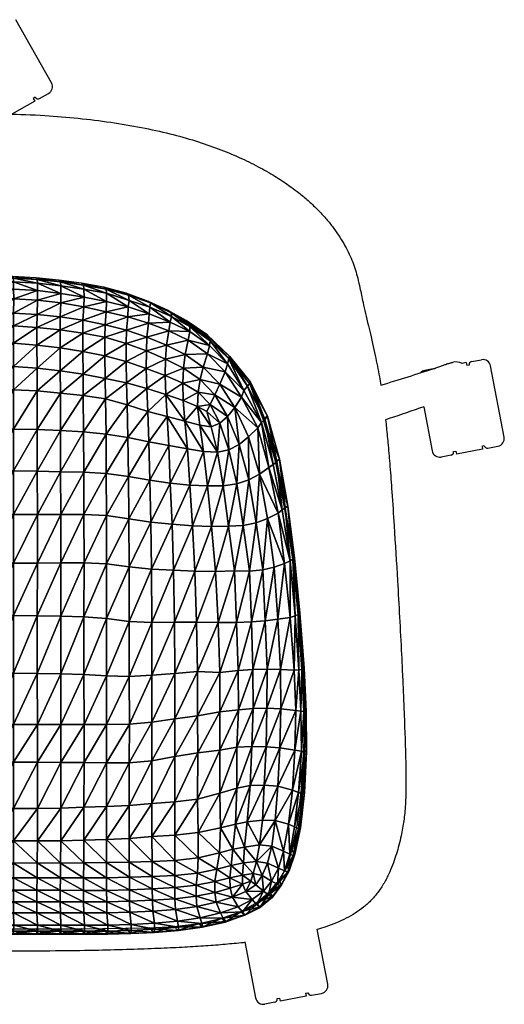
# Model space of a CAD drawing. Units: millimetres. Extents: x -1 to 661, y -644 to 1.
# Drawn here: x 350 to 660, y -642 to -11 of the extents above; entities that cross this region are included whole.
import ezdxf

# ---------------------------------------------------------------- set-up
doc = ezdxf.new("R2010")
doc.units = ezdxf.units.MM
doc.header["$MEASUREMENT"] = 0
doc.layers.add('CUSHION', color=7, linetype='Continuous')
doc.layers.add('GROUND', color=7, linetype='Continuous')

# ---------------------------------------------------------------- blocks, each defined once
blk = doc.blocks.new('CUSHION_BL3P22')
mesh = blk.add_polyface()
corners = [(345.93, -189.58, 435.67), (330.7, -189.4, 435.64), (330.7, -198.59, 437.35), (345.83, -198.76, 437.37), (345.88, -178.7, 432.65), (330.7, -178.74, 432.54), (330.7, -183.32, 434.36), (345.92, -183.37, 434.39), (360.89, -199.57, 437.46), (375.74, -201.11, 437.71), (376.11, -192.27, 436.22), (361.14, -190.47, 435.82), (345.81, -176.28, 431.29), (330.7, -176.3, 431.18), (419.43, -187.28, 432.95), (418.04, -186, 427.02), (403.65, -182.17, 424.94), (405.19, -183.41, 432.69), (390.3, -203.34, 438.05), (405.22, -197.85, 437.15), (390.82, -194.75, 436.66), (376.15, -186.16, 435.01), (361.17, -184.3, 434.59), (390.66, -180.83, 432.05), (389.31, -179.66, 423.94), (374.92, -177.65, 423.36), (375.87, -178.79, 431.83), (405.35, -191.26, 435.94), (390.99, -188.44, 435.45), (419.15, -201.25, 437.54), (419.35, -194.72, 436.42), (360.34, -176.14, 423.01), (361.01, -177.15, 431.48), (345.46, -175.31, 422.8), (361.14, -179.59, 432.84), (405.43, -186.03, 433.95), (390.92, -183.39, 433.41), (376.06, -181.31, 433.21), (330.7, -206.85, 438.94), (419.9, -190.59, 434.61), (330.7, -175.18, 422.76)]
mesh.append_faces([[corners[k] for k in face] for face in [(0, 1, 2), (0, 2, 3), (4, 5, 6), (4, 6, 7), (8, 9, 10), (8, 10, 11), (12, 13, 5), (12, 5, 4), (7, 6, 1), (7, 1, 0), (3, 8, 11), (3, 11, 0), (14, 15, 16), (14, 16, 17), (18, 19, 20), (9, 18, 20), (9, 20, 10), (11, 10, 21), (11, 21, 22), (0, 11, 22), (0, 22, 7), (23, 24, 25), (23, 25, 26), (20, 19, 27), (20, 27, 28), (19, 29, 30), (19, 30, 27), (17, 16, 24), (17, 24, 23), (10, 20, 28), (10, 28, 21), (26, 25, 31), (26, 31, 32), (32, 31, 33), (32, 33, 12), (22, 34, 4), (22, 4, 7), (27, 35, 36), (27, 36, 28), (30, 35, 27), (21, 37, 34), (21, 34, 22), (28, 36, 37), (28, 37, 21), (3, 2, 38), (34, 32, 12), (34, 12, 4), (37, 26, 32), (37, 32, 34), (35, 17, 23), (35, 23, 36), (36, 23, 26), (36, 26, 37), (39, 14, 17), (39, 17, 35), (33, 40, 13), (33, 13, 12)]])
mesh = blk.add_polyface()
corners = [(443.21, -228.29, 440.69), (454.76, -234.12, 441.35), (455.72, -225.4, 440.19), (443.76, -219.37, 439.45), (430.92, -223.03, 440.22), (431.24, -214.17, 439.04), (417.95, -218.17, 439.83), (418.2, -209.75, 438.71), (445.36, -210.17, 438.11), (457.68, -216.05, 438.88), (458.69, -210.48, 437.63), (446.22, -204.46, 436.98), (432.4, -205.28, 437.84), (419.15, -201.25, 437.54), (418.67, -257.66, 445.1), (431.83, -261.76, 445.3), (431.23, -247.18, 443.47), (418.26, -243.53, 443.32), (444.24, -265.1, 445.5), (443.4, -250.99, 443.71), (455.55, -268, 445.73), (454.43, -254.77, 444.05), (458.8, -206.06, 435), (456.34, -203.5, 431.45), (444.54, -196.89, 430.27), (446.9, -198.63, 433.99), (432.24, -191.22, 427.89), (433.54, -192.17, 433.17), (432.8, -199.14, 436.79), (418.04, -186, 427.02), (419.43, -187.28, 432.95), (419.35, -194.72, 436.42), (447.02, -200.83, 435.6), (433.23, -195.03, 435.37), (419.9, -190.59, 434.61), (405.43, -186.03, 433.95), (458.87, -207.43, 436.65), (417.98, -229.84, 441.47), (430.91, -234.2, 441.75), (443.07, -238.81, 442.12), (454.25, -243.71, 442.62), (464.06, -249.54, 443.32)]
mesh.append_faces([[corners[k] for k in face] for face in [(0, 1, 2), (0, 2, 3), (4, 0, 3), (4, 3, 5), (6, 4, 5), (6, 5, 7), (8, 9, 10), (8, 10, 11), (7, 5, 12), (7, 12, 13), (3, 2, 9), (3, 9, 8), (14, 15, 16), (14, 16, 17), (15, 18, 19), (15, 19, 16), (19, 18, 20), (19, 20, 21), (5, 3, 8), (5, 8, 12), (22, 23, 24), (22, 24, 25), (25, 24, 26), (25, 26, 27), (12, 8, 11), (12, 11, 28), (27, 26, 29), (27, 29, 30), (13, 12, 28), (13, 28, 31), (11, 32, 33), (11, 33, 28), (28, 33, 34), (28, 34, 31), (31, 34, 35), (10, 36, 32), (10, 32, 11), (37, 38, 4), (37, 4, 6), (38, 39, 0), (38, 0, 4), (39, 40, 1), (39, 1, 0), (19, 21, 40), (19, 40, 39), (16, 19, 39), (16, 39, 38), (17, 16, 38), (17, 38, 37), (21, 41, 40), (33, 27, 30), (33, 30, 34), (32, 25, 27), (32, 27, 33), (36, 22, 25), (36, 25, 32)]])
mesh = blk.add_polyface()
corners = [(345.85, -273.18, 447.17), (360.95, -248.65, 444.62), (345.85, -247.95, 444.56), (405.09, -276.29, 447.37), (418.67, -257.66, 445.1), (404.86, -253.68, 444.91), (390.68, -274.93, 447.3), (390.53, -251.65, 444.82), (361, -273.31, 447.18), (375.87, -250.03, 444.71), (375.96, -274.01, 447.23), (345.84, -233.01, 442.85), (330.7, -232.97, 442.85), (330.7, -247.95, 444.56), (375.78, -235.68, 443), (360.91, -234.03, 442.9), (345.83, -206.93, 438.94), (360.85, -207.96, 439), (360.89, -199.57, 437.46), (345.83, -198.76, 437.37), (404.32, -214.26, 439.54), (417.95, -218.17, 439.83), (418.2, -209.75, 438.71), (404.5, -206.21, 438.4), (390.19, -211.55, 439.35), (390.3, -203.34, 438.05), (375.67, -209.47, 439.15), (375.74, -201.11, 437.71), (330.7, -273.18, 447.17), (345.83, -218.07, 440.82), (330.7, -217.93, 440.81), (390.37, -237.92, 443.15), (404.59, -240.61, 443.27), (418.26, -243.53, 443.32), (405.22, -197.85, 437.15), (419.15, -201.25, 437.54), (330.7, -206.85, 438.94), (375.68, -221.01, 440.99), (390.21, -223.28, 441.15), (360.86, -219.3, 440.87), (404.35, -226.14, 441.3), (417.98, -229.84, 441.47)]
mesh.append_faces([[corners[k] for k in face] for face in [(0, 1, 2), (3, 4, 5), (6, 5, 7), (8, 9, 1), (10, 7, 9), (11, 12, 13), (11, 13, 2), (1, 9, 14), (1, 14, 15), (16, 17, 18), (16, 18, 19), (20, 21, 22), (20, 22, 23), (24, 20, 23), (24, 23, 25), (17, 26, 27), (17, 27, 18), (26, 24, 25), (26, 25, 27), (2, 13, 28), (29, 30, 12), (29, 12, 11), (9, 7, 31), (9, 31, 14), (7, 5, 32), (7, 32, 31), (5, 4, 33), (5, 33, 32), (2, 1, 15), (2, 15, 11), (25, 23, 34), (23, 22, 35), (23, 35, 34), (16, 36, 30), (16, 30, 29), (37, 38, 24), (37, 24, 26), (39, 37, 26), (39, 26, 17), (38, 40, 20), (38, 20, 24), (40, 41, 21), (40, 21, 20), (29, 39, 17), (29, 17, 16), (11, 15, 39), (11, 39, 29), (32, 33, 41), (32, 41, 40), (31, 32, 40), (31, 40, 38), (15, 14, 37), (15, 37, 39), (14, 31, 38), (14, 38, 37), (19, 36, 16)]])
mesh = blk.add_polyface()
corners = [(455.72, -225.4, 440.19), (467.33, -233.51, 441.26), (470.16, -224.83, 440.11), (457.68, -216.05, 438.88), (484.3, -226.36, 437.63), (483.24, -227.29, 430.44), (469.77, -212.5, 431.56), (471.74, -215.09, 436.46), (478.04, -269.42, 445.98), (471.88, -257.27, 444.33), (469.6, -261.85, 444.91), (477.98, -244.31, 442.65), (487.64, -259.19, 444.54), (491.98, -252.61, 442.59), (481.51, -236.47, 441.39), (464.06, -249.54, 443.32), (463.6, -258.57, 444.48), (472.55, -271.73, 446.24), (454.76, -234.12, 441.35), (465.45, -241.43, 442.29), (455.55, -268, 445.73), (454.43, -254.77, 444.05), (454.25, -243.71, 442.62), (497.64, -243.06, 437.58), (497.19, -244.19, 430.25), (471.42, -219.61, 439.2), (458.69, -210.48, 437.63), (508.64, -264.85, 439.59), (505.82, -266.75, 427.89), (502.33, -272.29, 445.13), (482.88, -231.32, 439.89), (456.34, -203.5, 431.45), (458.8, -206.06, 435), (504.6, -268.99, 443.72), (493.48, -248.42, 441.58), (471.75, -216.58, 438.01), (458.87, -207.43, 436.65), (483.81, -228.17, 438.88), (506.86, -266.89, 441.94), (495.8, -245.6, 440.1), (474.82, -251.25, 443.57), (482.97, -265.02, 445.41)]
mesh.append_faces([[corners[k] for k in face] for face in [(0, 1, 2), (0, 2, 3), (4, 5, 6), (4, 6, 7), (8, 9, 10), (11, 12, 13), (11, 13, 14), (9, 15, 16), (9, 16, 10), (17, 10, 16), (18, 19, 1), (18, 1, 0), (20, 16, 21), (22, 15, 19), (22, 19, 18), (14, 2, 1), (14, 1, 11), (23, 24, 5), (23, 5, 4), (3, 2, 25), (3, 25, 26), (27, 28, 24), (27, 24, 23), (29, 13, 12), (30, 25, 2), (30, 2, 14), (7, 6, 31), (7, 31, 32), (33, 34, 13), (33, 13, 29), (14, 13, 34), (14, 34, 30), (25, 35, 36), (25, 36, 26), (30, 37, 35), (30, 35, 25), (33, 38, 39), (33, 39, 34), (34, 39, 37), (34, 37, 30), (11, 1, 19), (11, 19, 40), (12, 11, 40), (12, 40, 41), (21, 16, 15), (40, 19, 15), (40, 15, 9), (41, 40, 9), (41, 9, 8), (35, 7, 32), (35, 32, 36), (38, 27, 23), (38, 23, 39), (39, 23, 4), (39, 4, 37), (37, 4, 7), (37, 7, 35)]])
mesh = blk.add_polyface()
corners = [(345.85, -327.99, 452.54), (361.11, -327.93, 452.53), (361.04, -300.18, 449.83), (345.85, -299.9, 449.8), (345.85, -273.18, 447.17), (361, -273.31, 447.18), (360.95, -248.65, 444.62), (447.38, -334.17, 453.45), (460.4, -335.11, 453.78), (458.69, -309.02, 450.75), (446.26, -307.77, 450.52), (433.78, -332.73, 453.17), (433.12, -305.83, 450.31), (432.57, -281.21, 447.6), (445.35, -283.75, 447.75), (444.24, -265.1, 445.5), (431.83, -261.76, 445.3), (472.6, -335.53, 454.17), (470.11, -309.6, 451.01), (419.77, -330.75, 452.87), (419.42, -303.58, 450.11), (419.1, -278.44, 447.47), (418.67, -257.66, 445.1), (405.45, -328.46, 452.58), (405.28, -301.69, 449.95), (405.09, -276.29, 447.37), (390.93, -327.93, 452.52), (390.81, -300.82, 449.88), (390.68, -274.93, 447.3), (404.86, -253.68, 444.91), (376.12, -327.9, 452.52), (376.03, -300.43, 449.85), (375.96, -274.01, 447.23), (375.87, -250.03, 444.71), (390.53, -251.65, 444.82), (330.7, -299.9, 449.8), (330.7, -327.99, 452.54), (467.61, -287.55, 448.24), (457.19, -285.88, 447.96), (345.85, -247.95, 444.56), (330.7, -273.18, 447.17), (472.55, -271.73, 446.24), (463.6, -258.57, 444.48), (465.13, -270.6, 446.04), (455.55, -268, 445.73)]
mesh.append_faces([[corners[k] for k in face] for face in [(0, 1, 2), (0, 2, 3), (4, 5, 6), (7, 8, 9), (7, 9, 10), (11, 7, 10), (11, 10, 12), (13, 14, 15), (13, 15, 16), (8, 17, 18), (8, 18, 9), (19, 11, 12), (19, 12, 20), (21, 13, 16), (21, 16, 22), (23, 19, 20), (23, 20, 24), (25, 21, 22), (26, 23, 24), (26, 24, 27), (28, 25, 29), (1, 30, 31), (1, 31, 2), (5, 32, 33), (30, 26, 27), (30, 27, 31), (32, 28, 34), (3, 35, 36), (3, 36, 0), (2, 31, 32), (2, 32, 5), (31, 27, 28), (31, 28, 32), (27, 24, 25), (27, 25, 28), (24, 20, 21), (24, 21, 25), (20, 12, 13), (20, 13, 21), (9, 18, 37), (9, 37, 38), (12, 10, 14), (12, 14, 13), (10, 9, 38), (10, 38, 14), (3, 2, 5), (3, 5, 4), (39, 40, 4), (41, 42, 43), (37, 43, 44), (37, 44, 38), (15, 14, 38), (15, 38, 44), (44, 43, 42), (4, 40, 35), (4, 35, 3)]])
mesh = blk.add_polyface()
corners = [(472.6, -335.53, 454.17), (483.63, -335.39, 454.58), (480.2, -309.47, 451.25), (470.11, -309.6, 451.01), (478.04, -269.42, 445.98), (469.6, -261.85, 444.91), (472.55, -271.73, 446.24), (503.49, -301.96, 450.14), (509.42, -297.72, 448.7), (502.33, -272.29, 445.13), (496.44, -278.15, 447), (501.26, -333.17, 454.56), (508.54, -330.44, 453.82), (496.58, -305.75, 450.95), (476.43, -287.96, 448.42), (467.61, -287.55, 448.24), (490.38, -283.02, 447.86), (487.64, -259.19, 444.54), (482.97, -265.02, 445.41), (519.53, -359.33, 456.88), (515.29, -326.96, 452.57), (465.13, -270.6, 446.04), (516.14, -292.33, 443.06), (513.58, -293.78, 434), (505.82, -266.75, 427.89), (508.64, -264.85, 439.59), (521.59, -322.62, 446.82), (519.33, -323.18, 439.68), (523.13, -357.51, 455.45), (518.01, -324.95, 450.74), (512.12, -295.76, 447.24), (504.6, -268.99, 443.72), (519.83, -323.55, 449.13), (514.47, -294.02, 445.17), (506.86, -266.89, 441.94), (488.9, -308.29, 451.28), (483.82, -286.4, 448.31), (493.01, -334.85, 454.79), (487.44, -364.04, 458.32), (496.99, -364.32, 458.72), (525.83, -355.71, 452.74), (524.68, -355.44, 447.53), (505.45, -363.42, 458.6), (475.23, -364.47, 457.64), (524.87, -356.46, 454.1)]
mesh.append_faces([[corners[k] for k in face] for face in [(0, 1, 2), (0, 2, 3), (4, 5, 6), (7, 8, 9), (7, 9, 10), (11, 12, 7), (11, 7, 13), (3, 2, 14), (3, 14, 15), (16, 10, 17), (16, 17, 18), (13, 7, 10), (13, 10, 16), (12, 19, 20), (14, 6, 21), (14, 21, 15), (22, 23, 24), (22, 24, 25), (9, 17, 10), (26, 27, 23), (26, 23, 22), (20, 28, 29), (8, 30, 31), (8, 31, 9), (29, 32, 33), (29, 33, 30), (30, 33, 34), (30, 34, 31), (35, 13, 16), (35, 16, 36), (36, 16, 18), (36, 18, 4), (37, 11, 13), (37, 13, 35), (1, 37, 35), (1, 35, 2), (14, 36, 4), (14, 4, 6), (2, 35, 36), (2, 36, 14), (38, 37, 1), (39, 11, 37), (28, 32, 29), (8, 20, 29), (8, 29, 30), (40, 41, 27), (40, 27, 26), (7, 12, 20), (7, 20, 8), (42, 12, 11), (43, 1, 0), (44, 40, 26), (44, 26, 32), (32, 26, 22), (32, 22, 33), (33, 22, 25), (33, 25, 34)]])
mesh = blk.add_polyface()
corners = [(345.85, -429.74, 463.95), (361.07, -429.87, 463.96), (361.06, -392.88, 459.6), (345.85, -392.74, 459.59), (361.19, -359.07, 455.66), (345.85, -359.17, 455.68), (449.09, -429.95, 464.33), (463.68, -428.6, 464.54), (463.15, -396.91, 460.83), (448.9, -396.87, 460.44), (462.09, -364.26, 457.09), (448.4, -363.68, 456.67), (434.5, -430.86, 464.2), (434.47, -397.14, 460.19), (434.31, -362.85, 456.35), (475.23, -364.47, 457.64), (420.01, -431.73, 464.18), (419.99, -396.45, 460.02), (419.98, -361.38, 456), (405.46, -431.25, 464.1), (405.46, -394.62, 459.78), (405.5, -359.44, 455.69), (390.86, -430.51, 464.03), (390.85, -393.58, 459.67), (391.01, -358.84, 455.62), (376.05, -430.05, 463.98), (376.04, -393.08, 459.62), (376.17, -358.91, 455.63), (330.7, -359.17, 455.68), (330.7, -392.74, 459.59), (330.7, -429.74, 463.95), (345.85, -327.99, 452.54), (330.7, -327.99, 452.54), (390.93, -327.93, 452.52), (376.12, -327.9, 452.52), (361.11, -327.93, 452.53), (405.45, -328.46, 452.58), (419.77, -330.75, 452.87), (433.78, -332.73, 453.17), (472.6, -335.53, 454.17), (460.4, -335.11, 453.78), (447.38, -334.17, 453.45)]
mesh.append_faces([[corners[k] for k in face] for face in [(0, 1, 2), (0, 2, 3), (3, 2, 4), (3, 4, 5), (6, 7, 8), (6, 8, 9), (9, 8, 10), (9, 10, 11), (12, 6, 9), (12, 9, 13), (13, 9, 11), (13, 11, 14), (8, 15, 10), (16, 12, 13), (16, 13, 17), (17, 13, 14), (17, 14, 18), (19, 16, 17), (19, 17, 20), (20, 17, 18), (20, 18, 21), (22, 19, 20), (22, 20, 23), (23, 20, 21), (23, 21, 24), (1, 25, 26), (1, 26, 2), (2, 26, 27), (2, 27, 4), (25, 22, 23), (25, 23, 26), (26, 23, 24), (26, 24, 27), (5, 28, 29), (5, 29, 3), (3, 29, 30), (3, 30, 0), (31, 32, 28), (31, 28, 5), (27, 24, 33), (27, 33, 34), (4, 27, 34), (4, 34, 35), (24, 21, 36), (24, 36, 33), (21, 18, 37), (21, 37, 36), (18, 14, 38), (18, 38, 37), (10, 39, 40), (14, 11, 41), (14, 41, 38), (11, 10, 40), (11, 40, 41), (5, 4, 35), (5, 35, 31)]])
mesh = blk.add_polyface()
corners = [(463.68, -428.6, 464.54), (477.92, -429.26, 465.22), (476.99, -397.11, 461.41), (463.15, -396.91, 460.83), (475.23, -364.47, 457.64), (508.04, -452.15, 468.56), (516.77, -427.31, 465.82), (508.28, -427.13, 465.96), (515.09, -395.1, 461.96), (507.12, -396.02, 462.38), (478.09, -454.52, 468.07), (489.68, -428.03, 465.62), (488.69, -397.08, 462.07), (487.44, -364.04, 458.32), (533.22, -454.29, 464.58), (531.34, -424.86, 457.77), (532.1, -426.49, 461.84), (512.9, -361.6, 457.96), (505.45, -363.42, 458.6), (517.05, -452.55, 468.53), (525.64, -427.67, 465.36), (523.05, -393.91, 461.09), (519.53, -359.33, 456.88), (508.54, -330.44, 453.82), (528.63, -390.25, 453.91), (529.22, -391.22, 457.29), (526.26, -392.79, 460.24), (523.13, -357.51, 455.45), (524.68, -355.44, 447.53), (525.83, -355.71, 452.74), (526.69, -453.66, 468.4), (528.52, -427.5, 464.69), (515.29, -326.96, 452.57), (529.93, -453.93, 467.5), (530.54, -427.35, 463.59), (528.13, -391.95, 459), (524.87, -356.46, 454.1), (498.32, -396.68, 462.41), (496.99, -364.32, 458.72), (499.2, -427.38, 465.9), (499.26, -452.36, 468.47), (489.98, -453.11, 468.29), (493.01, -334.85, 454.79), (501.26, -333.17, 454.56), (519.83, -323.55, 449.13), (483.63, -335.39, 454.58), (462.09, -364.26, 457.09), (472.6, -335.53, 454.17), (531.8, -454.14, 466.2)]
mesh.append_faces([[corners[k] for k in face] for face in [(0, 1, 2), (0, 2, 3), (3, 2, 4), (5, 6, 7), (7, 6, 8), (7, 8, 9), (10, 11, 1), (1, 11, 12), (1, 12, 2), (2, 12, 13), (2, 13, 4), (14, 15, 16), (9, 8, 17), (9, 17, 18), (19, 20, 6), (8, 21, 22), (8, 22, 17), (23, 17, 22), (16, 15, 24), (16, 24, 25), (21, 26, 27), (21, 27, 22), (25, 24, 28), (25, 28, 29), (30, 31, 20), (32, 22, 27), (20, 31, 26), (20, 26, 21), (6, 20, 21), (6, 21, 8), (33, 34, 31), (26, 35, 36), (26, 36, 27), (31, 34, 35), (31, 35, 26), (37, 9, 18), (37, 18, 38), (39, 7, 9), (39, 9, 37), (40, 7, 39), (41, 39, 11), (11, 39, 37), (11, 37, 12), (12, 37, 38), (12, 38, 13), (13, 38, 42), (38, 18, 43), (27, 36, 44), (18, 17, 23), (4, 13, 45), (46, 4, 47), (35, 25, 29), (35, 29, 36), (34, 16, 25), (34, 25, 35), (48, 16, 34)]])
mesh = blk.add_polyface()
corners = [(449.11, -512.13, 473.83), (463.77, -510.43, 473.93), (463.83, -480.73, 470.76), (449.17, -483.07, 470.55), (449.09, -458.88, 467.77), (463.68, -457, 467.92), (463.68, -428.6, 464.54), (449.09, -429.95, 464.33), (477.94, -506.66, 473.69), (477.99, -479.11, 470.8), (478.09, -454.52, 468.07), (477.92, -429.26, 465.22), (506.48, -501.4, 472.91), (515.07, -502.08, 472.9), (516.46, -477.55, 471), (507.63, -476.91, 470.97), (508.04, -452.15, 468.56), (517.05, -452.55, 468.53), (516.77, -427.31, 465.82), (488.87, -503.38, 473.31), (488.88, -477, 470.75), (489.98, -453.11, 468.29), (489.68, -428.03, 465.62), (533.22, -454.29, 464.58), (532.7, -453.82, 461.13), (531.34, -424.86, 457.77), (526.69, -453.66, 468.4), (525.64, -427.67, 465.36), (524.48, -504.71, 472.77), (528.48, -506.09, 471.54), (530.3, -479.65, 470.29), (526.1, -478.97, 471.03), (529.93, -453.93, 467.5), (528.52, -427.5, 464.69), (532.31, -506.27, 466.98), (530.41, -503.76, 461.96), (531.77, -478.23, 461.39), (533.53, -479.86, 466.12), (530.97, -506.85, 469.5), (532.35, -479.98, 468.56), (531.8, -454.14, 466.2), (530.54, -427.35, 463.59), (499.26, -452.36, 468.47), (508.28, -427.13, 465.96), (497.35, -501.77, 473.03), (498.58, -476.71, 470.9), (499.2, -427.38, 465.9), (532.1, -426.49, 461.84)]
mesh.append_faces([[corners[k] for k in face] for face in [(0, 1, 2), (0, 2, 3), (4, 5, 6), (4, 6, 7), (1, 8, 9), (1, 9, 2), (5, 10, 11), (5, 11, 6), (12, 13, 14), (12, 14, 15), (16, 17, 18), (8, 19, 20), (8, 20, 9), (10, 21, 22), (23, 24, 25), (17, 26, 27), (28, 29, 30), (28, 30, 31), (26, 32, 33), (34, 35, 36), (34, 36, 37), (13, 28, 31), (13, 31, 14), (29, 38, 39), (29, 39, 30), (32, 40, 41), (42, 16, 43), (44, 12, 15), (44, 15, 45), (19, 44, 45), (19, 45, 20), (21, 42, 46), (20, 45, 42), (20, 42, 21), (45, 15, 16), (45, 16, 42), (30, 39, 40), (30, 40, 32), (31, 30, 32), (31, 32, 26), (14, 31, 26), (14, 26, 17), (37, 36, 24), (37, 24, 23), (9, 20, 21), (9, 21, 10), (15, 14, 17), (15, 17, 16), (2, 9, 10), (2, 10, 5), (3, 2, 5), (3, 5, 4), (39, 37, 23), (39, 23, 40), (38, 34, 37), (38, 37, 39), (40, 23, 47)]])
mesh = blk.add_polyface()
corners = [(390.85, -536.69, 475.48), (405.43, -515.07, 473.78), (390.95, -515.6, 473.81), (405.41, -536.23, 475.61), (419.96, -514.51, 473.76), (361.11, -537.19, 475.43), (376.16, -516.12, 473.89), (361.19, -516.34, 473.92), (345.85, -516.36, 473.91), (361.22, -486.79, 470.72), (345.85, -486.79, 470.72), (345.85, -462.55, 467.85), (361.21, -462.53, 467.84), (361.07, -429.87, 463.96), (345.85, -429.74, 463.95), (434.45, -513.21, 473.79), (449.11, -512.13, 473.83), (449.17, -483.07, 470.55), (434.39, -485.86, 470.72), (434.42, -461.12, 467.79), (449.09, -458.88, 467.77), (449.09, -429.95, 464.33), (434.5, -430.86, 464.2), (419.99, -487.04, 470.75), (420.03, -462.39, 467.84), (420.01, -431.73, 464.18), (405.46, -487.07, 470.74), (405.48, -462.46, 467.84), (405.46, -431.25, 464.1), (391.01, -486.95, 470.73), (391.01, -462.5, 467.84), (390.86, -430.51, 464.03), (376.18, -486.83, 470.73), (376.18, -462.52, 467.84), (376.05, -430.05, 463.98), (330.7, -516.36, 473.91), (330.7, -537.19, 475.34), (330.7, -486.79, 470.72), (376.08, -537.07, 475.45), (434.52, -534.45, 475.8), (449.23, -533.54, 475.9), (345.85, -537.19, 475.34), (419.96, -535.69, 475.66), (330.7, -429.74, 463.95), (330.7, -462.55, 467.85)]
mesh.append_faces([[corners[k] for k in face] for face in [(0, 1, 2), (3, 4, 1), (5, 6, 7), (8, 7, 9), (8, 9, 10), (11, 12, 13), (11, 13, 14), (15, 16, 17), (15, 17, 18), (19, 20, 21), (19, 21, 22), (4, 15, 18), (4, 18, 23), (24, 19, 22), (24, 22, 25), (1, 4, 23), (1, 23, 26), (27, 24, 25), (27, 25, 28), (2, 1, 26), (2, 26, 29), (30, 27, 28), (30, 28, 31), (7, 6, 32), (7, 32, 9), (12, 33, 34), (12, 34, 13), (6, 2, 29), (6, 29, 32), (33, 30, 31), (33, 31, 34), (8, 35, 36), (10, 37, 35), (10, 35, 8), (38, 2, 6), (39, 40, 16), (39, 16, 15), (41, 7, 8), (42, 15, 4), (14, 43, 44), (14, 44, 11), (11, 44, 37), (11, 37, 10), (32, 29, 30), (32, 30, 33), (9, 32, 33), (9, 33, 12), (29, 26, 27), (29, 27, 30), (26, 23, 24), (26, 24, 27), (23, 18, 19), (23, 19, 24), (18, 17, 20), (18, 20, 19), (10, 9, 12), (10, 12, 11)]])
mesh = blk.add_polyface()
corners = [(449.23, -533.54, 475.9), (464.19, -531.82, 475.81), (463.77, -510.43, 473.93), (449.11, -512.13, 473.83), (513.46, -524.14, 474.21), (522.03, -526.53, 473.35), (524.48, -504.71, 472.77), (515.07, -502.08, 472.9), (518.71, -543.81, 472.92), (511.24, -540.5, 474.31), (505.35, -523.95, 474.48), (506.48, -501.4, 472.91), (478.34, -528.81, 475.59), (488.07, -526.39, 475.2), (488.87, -503.38, 473.31), (477.94, -506.66, 473.69), (464.14, -547.96, 476.24), (476.15, -555.3, 474.57), (477.85, -544.94, 476.09), (485.22, -553.01, 474.51), (486.37, -542.57, 475.62), (522.76, -545.61, 471.07), (524.93, -546.5, 469.24), (528.36, -529.38, 469.77), (525.91, -528.12, 471.67), (528.48, -506.09, 471.54), (529.72, -528.87, 467.7), (527.79, -526.18, 462.81), (530.41, -503.76, 461.96), (532.31, -506.27, 466.98), (525.96, -545.7, 467.01), (530.97, -506.85, 469.5), (495.46, -525.06, 474.88), (497.35, -501.77, 473.03), (503.41, -539.78, 474.8), (493.76, -541.13, 475.26), (493.13, -551.36, 474.37), (501.4, -550.47, 474.1), (508.44, -551.4, 473.52), (519.45, -556.42, 469.88), (449.27, -549.71, 476.08), (515.51, -554.58, 471.79), (521.28, -553.51, 461.92), (524.19, -543.2, 462.64)]
mesh.append_faces([[corners[k] for k in face] for face in [(0, 1, 2), (0, 2, 3), (4, 5, 6), (4, 6, 7), (8, 5, 4), (8, 4, 9), (10, 4, 7), (10, 7, 11), (12, 13, 14), (12, 14, 15), (16, 17, 18), (18, 19, 20), (1, 12, 15), (1, 15, 2), (21, 22, 23), (21, 23, 24), (5, 24, 25), (5, 25, 6), (26, 27, 28), (26, 28, 29), (30, 26, 23), (30, 23, 22), (21, 24, 5), (21, 5, 8), (24, 23, 31), (24, 31, 25), (32, 10, 11), (32, 11, 33), (34, 9, 4), (34, 4, 10), (35, 36, 37), (35, 37, 34), (20, 19, 36), (20, 36, 35), (13, 32, 33), (13, 33, 14), (13, 20, 35), (13, 35, 32), (32, 35, 34), (32, 34, 10), (37, 38, 9), (37, 9, 34), (39, 21, 8), (12, 18, 20), (12, 20, 13), (0, 40, 16), (0, 16, 1), (1, 16, 18), (1, 18, 12), (41, 8, 9), (41, 9, 38), (42, 43, 30), (43, 27, 26), (43, 26, 30), (23, 26, 29), (23, 29, 31)]])
mesh = blk.add_polyface()
corners = [(390.85, -536.69, 475.48), (405.41, -536.23, 475.61), (405.43, -515.07, 473.78), (419.96, -535.69, 475.66), (419.96, -514.51, 473.76), (361.11, -537.19, 475.43), (376.08, -537.07, 475.45), (376.16, -516.12, 473.89), (345.85, -551.41, 474.48), (330.7, -551.41, 474.48), (330.7, -560.85, 472.43), (345.85, -560.85, 472.43), (345.85, -516.36, 473.91), (330.7, -537.19, 475.34), (345.85, -537.19, 475.34), (390.95, -515.6, 473.81), (361.19, -516.34, 473.92), (434.52, -534.45, 475.8), (434.45, -513.21, 473.79), (390.79, -551.34, 475.11), (390.72, -560.93, 472.89), (405.42, -560.97, 473.01), (405.41, -551.12, 475.24), (420.03, -560.54, 473.16), (419.98, -550.8, 475.32), (361.02, -551.33, 474.65), (360.92, -560.83, 472.41), (375.88, -560.82, 472.63), (375.99, -551.4, 474.98), (434.64, -560.09, 473.57), (434.57, -550.4, 475.67), (449.26, -559.35, 474.13), (449.27, -549.71, 476.08), (434.69, -567.95, 470.59), (449.16, -574.28, 467.81), (449.12, -567.06, 471.27), (345.85, -568.88, 469.46), (360.86, -568.87, 469.3), (420.11, -568.53, 470.11), (375.82, -568.86, 469.37), (390.69, -568.95, 469.63), (405.44, -568.98, 469.89), (330.7, -568.88, 469.46), (449.23, -533.54, 475.9)]
mesh.append_faces([[corners[k] for k in face] for face in [(0, 1, 2), (1, 3, 4), (5, 6, 7), (8, 9, 10), (8, 10, 11), (12, 13, 14), (6, 0, 15), (14, 5, 16), (3, 17, 18), (19, 20, 21), (19, 21, 22), (22, 21, 23), (22, 23, 24), (25, 26, 27), (25, 27, 28), (28, 27, 20), (28, 20, 19), (24, 23, 29), (24, 29, 30), (30, 29, 31), (30, 31, 32), (33, 34, 35), (8, 11, 26), (8, 26, 25), (14, 13, 9), (14, 9, 8), (11, 36, 37), (11, 37, 26), (29, 33, 35), (29, 35, 31), (23, 38, 33), (23, 33, 29), (27, 39, 40), (27, 40, 20), (26, 37, 39), (26, 39, 27), (21, 41, 38), (21, 38, 23), (20, 40, 41), (20, 41, 21), (11, 10, 42), (11, 42, 36), (14, 8, 25), (14, 25, 5), (17, 30, 32), (17, 32, 43), (3, 24, 30), (3, 30, 17), (6, 28, 19), (6, 19, 0), (5, 25, 28), (5, 28, 6), (1, 22, 24), (1, 24, 3), (0, 19, 22), (0, 22, 1)]])
mesh = blk.add_polyface()
corners = [(463.36, -579.21, 464.87), (465.41, -586.43, 460.19), (478.53, -583.3, 462.31), (475.75, -576.51, 466.31), (449.57, -581.15, 463.53), (450.99, -588.66, 458.29), (481.32, -589.21, 451.7), (479.37, -586.83, 447.41), (491.58, -582.38, 450.8), (493.67, -584.89, 454.93), (474.73, -570.24, 469.61), (462.75, -572.59, 468.71), (466.7, -592.62, 448.88), (464.67, -590.14, 443.7), (451.12, -594.76, 446.72), (448.73, -592.01, 441.1), (486.22, -573.26, 467.81), (484.63, -567.59, 470.49), (449.16, -574.28, 467.81), (464.14, -547.96, 476.24), (463.65, -557.8, 474.5), (476.15, -555.3, 474.57), (462.92, -565.48, 471.84), (474.9, -563.26, 472.3), (449.27, -549.71, 476.08), (449.26, -559.35, 474.13), (449.12, -567.06, 471.27), (477.85, -544.94, 476.09), (485.22, -553.01, 474.51), (484.43, -560.99, 472.68), (489.75, -579.47, 464.46), (480.2, -586.8, 458.71), (492.51, -582.73, 461.43), (451.42, -592.49, 453.73), (466.44, -590.17, 456.03), (481.85, -588.98, 455.43), (494.12, -584.83, 458.3), (451.58, -594.66, 450.04), (467.11, -592.41, 452.57), (492.51, -565.01, 471.29), (492.42, -559.09, 472.94), (493.13, -551.36, 474.37)]
mesh.append_faces([[corners[k] for k in face] for face in [(0, 1, 2), (0, 2, 3), (4, 5, 1), (4, 1, 0), (6, 7, 8), (6, 8, 9), (3, 10, 11), (3, 11, 0), (12, 13, 7), (12, 7, 6), (14, 15, 13), (14, 13, 12), (16, 17, 10), (16, 10, 3), (0, 11, 18), (0, 18, 4), (19, 20, 21), (22, 11, 10), (22, 10, 23), (24, 25, 20), (24, 20, 19), (26, 11, 22), (27, 21, 28), (23, 10, 17), (23, 17, 29), (3, 2, 30), (3, 30, 16), (2, 31, 32), (2, 32, 30), (5, 33, 34), (5, 34, 1), (1, 34, 31), (1, 31, 2), (31, 35, 36), (31, 36, 32), (33, 37, 38), (33, 38, 34), (34, 38, 35), (34, 35, 31), (29, 17, 39), (29, 39, 40), (16, 39, 17), (28, 29, 40), (28, 40, 41), (21, 23, 29), (21, 29, 28), (25, 26, 22), (25, 22, 20), (20, 22, 23), (20, 23, 21), (37, 14, 12), (37, 12, 38), (38, 12, 6), (38, 6, 35), (35, 6, 9), (35, 9, 36)]])
mesh = blk.add_polyface()
corners = [(503.48, -579.73, 457.87), (511.75, -572.83, 460.81), (511.69, -573.24, 463.22), (503.41, -580.11, 460.69), (494.68, -569.59, 469.34), (498.75, -574.83, 466.59), (506.02, -569.48, 468.58), (501, -565.35, 470.85), (497.81, -563, 471.84), (492.51, -565.01, 471.29), (514.9, -564.97, 468.19), (519.45, -556.42, 469.88), (515.51, -554.58, 471.79), (511.1, -562.93, 470.35), (492.42, -559.09, 472.94), (499.4, -558.16, 472.95), (508.44, -551.4, 473.52), (505.2, -559.45, 472.36), (517.12, -565.97, 465.59), (521.57, -557.04, 467.73), (501.59, -577.98, 463.69), (509.11, -571.74, 465.94), (517.5, -565.33, 463.31), (522.45, -556.5, 465.49), (501.4, -550.47, 474.1), (494.12, -584.83, 458.3), (492.51, -582.73, 461.43), (489.75, -579.47, 464.46), (486.22, -573.26, 467.81), (493.67, -584.89, 454.93), (493.13, -551.36, 474.37), (518.71, -543.81, 472.92), (525.96, -545.7, 467.01), (524.93, -546.5, 469.24), (522.76, -545.61, 471.07), (521.28, -553.51, 461.92), (509.76, -569.96, 457.17), (515.74, -562.52, 459.56), (491.58, -582.38, 450.8), (501.75, -576.8, 454.16)]
mesh.append_faces([[corners[k] for k in face] for face in [(0, 1, 2), (0, 2, 3), (4, 5, 6), (4, 6, 7), (4, 7, 8), (4, 8, 9), (10, 11, 12), (10, 12, 13), (14, 9, 8), (14, 8, 15), (13, 12, 16), (13, 16, 17), (10, 18, 19), (10, 19, 11), (20, 21, 6), (20, 6, 5), (3, 2, 21), (3, 21, 20), (22, 23, 19), (22, 19, 18), (17, 16, 24), (17, 24, 15), (25, 3, 20), (25, 20, 26), (26, 20, 5), (26, 5, 27), (28, 4, 9), (28, 27, 5), (28, 5, 4), (29, 0, 3), (29, 3, 25), (7, 17, 15), (7, 15, 8), (1, 22, 18), (1, 18, 2), (21, 2, 18), (21, 18, 10), (6, 13, 17), (6, 17, 7), (30, 14, 15), (30, 15, 24), (21, 10, 13), (21, 13, 6), (11, 31, 12), (23, 32, 33), (23, 33, 19), (11, 19, 33), (11, 33, 34), (35, 32, 23), (36, 37, 22), (36, 22, 1), (38, 39, 0), (38, 0, 29), (37, 35, 23), (37, 23, 22), (39, 36, 1), (39, 1, 0)]])
mesh = blk.add_polyface()
corners = [(405.65, -583.23, 461.11), (406.26, -591.29, 454.59), (421.16, -590.82, 455.41), (420.41, -582.98, 461.47), (390.8, -583.28, 460.52), (391.27, -591.28, 453.95), (449.57, -581.15, 463.53), (449.16, -574.28, 467.81), (434.82, -575.27, 466.91), (435.09, -582.3, 462.31), (436.07, -589.98, 456.65), (450.99, -588.66, 458.29), (420.22, -575.89, 466.3), (405.51, -576.21, 466.04), (390.82, -596.86, 441.66), (389.41, -593.59, 436.46), (403.95, -593.45, 437.08), (405.71, -596.79, 442.3), (390.71, -576.21, 465.65), (418.45, -593.25, 438.07), (420.52, -596.53, 443.37), (390.69, -568.95, 469.63), (405.44, -568.98, 469.89), (420.11, -568.53, 470.11), (449.12, -567.06, 471.27), (462.75, -572.59, 468.71), (434.69, -567.95, 470.59), (436.15, -593.8, 451.85), (451.42, -592.49, 453.73), (421.15, -594.61, 450.41), (406.25, -595.01, 449.4), (391.25, -595.03, 448.75), (436.06, -595.89, 448.13), (451.58, -594.66, 450.04), (421.02, -596.63, 446.62), (406.14, -596.94, 445.55), (391.16, -596.97, 444.89), (435.54, -595.89, 444.85), (433.26, -592.86, 439.41), (448.73, -592.01, 441.1), (451.12, -594.76, 446.72)]
mesh.append_faces([[corners[k] for k in face] for face in [(0, 1, 2), (0, 2, 3), (4, 5, 1), (4, 1, 0), (6, 7, 8), (6, 8, 9), (9, 10, 11), (9, 11, 6), (9, 8, 12), (9, 12, 3), (3, 2, 10), (3, 10, 9), (3, 12, 13), (3, 13, 0), (14, 15, 16), (14, 16, 17), (0, 13, 18), (0, 18, 4), (17, 16, 19), (17, 19, 20), (21, 18, 13), (21, 13, 22), (22, 13, 12), (22, 12, 23), (24, 7, 25), (23, 12, 8), (23, 8, 26), (26, 8, 7), (10, 27, 28), (10, 28, 11), (2, 29, 27), (2, 27, 10), (1, 30, 29), (1, 29, 2), (5, 31, 30), (5, 30, 1), (27, 32, 33), (27, 33, 28), (29, 34, 32), (29, 32, 27), (30, 35, 34), (30, 34, 29), (31, 36, 35), (31, 35, 30), (37, 38, 39), (37, 39, 40), (20, 19, 38), (20, 38, 37), (34, 20, 37), (34, 37, 32), (32, 37, 40), (32, 40, 33), (35, 17, 20), (35, 20, 34), (36, 14, 17), (36, 17, 35)]])
mesh = blk.add_polyface()
corners = [(345.93, -591.22, 453.53), (345.91, -594.99, 448.26), (361.14, -595.02, 448.24), (361.12, -591.23, 453.43), (375.87, -583.27, 460.09), (376.22, -591.21, 453.55), (391.27, -591.28, 453.95), (390.8, -583.28, 460.52), (360.87, -583.3, 460.02), (330.7, -591.22, 453.53), (330.7, -594.99, 448.26), (345.85, -568.88, 469.46), (330.7, -568.88, 469.46), (330.7, -576.19, 465.51), (345.85, -576.19, 465.51), (345.85, -583.31, 460.19), (360.84, -576.18, 465.29), (375.82, -576.19, 465.3), (390.71, -576.21, 465.65), (360.99, -596.88, 441.27), (360.3, -593.64, 436.16), (374.9, -593.63, 436.27), (375.95, -596.86, 441.38), (360.86, -568.87, 469.3), (375.82, -568.86, 469.37), (390.69, -568.95, 469.63), (376.23, -594.98, 448.38), (391.25, -595.03, 448.75), (345.88, -596.96, 444.43), (361.14, -596.98, 444.46), (376.19, -596.96, 444.58), (391.16, -596.97, 444.89), (345.79, -596.86, 441.22), (345.44, -593.64, 436.12), (389.41, -593.59, 436.46), (390.82, -596.86, 441.66), (330.7, -596.96, 444.43), (330.7, -596.86, 441.22), (330.7, -593.64, 436.12), (330.7, -583.31, 460.19)]
mesh.append_faces([[corners[k] for k in face] for face in [(0, 1, 2), (0, 2, 3), (4, 5, 6), (4, 6, 7), (8, 3, 5), (8, 5, 4), (0, 9, 10), (0, 10, 1), (11, 12, 13), (11, 13, 14), (15, 0, 3), (15, 3, 8), (8, 16, 14), (8, 14, 15), (4, 17, 16), (4, 16, 8), (7, 18, 17), (7, 17, 4), (19, 20, 21), (19, 21, 22), (23, 16, 17), (23, 17, 24), (24, 17, 18), (24, 18, 25), (11, 14, 16), (11, 16, 23), (5, 26, 27), (5, 27, 6), (3, 2, 26), (3, 26, 5), (1, 28, 29), (1, 29, 2), (26, 30, 31), (26, 31, 27), (2, 29, 30), (2, 30, 26), (32, 33, 20), (32, 20, 19), (22, 21, 34), (22, 34, 35), (1, 10, 36), (1, 36, 28), (32, 37, 38), (32, 38, 33), (14, 13, 39), (14, 39, 15), (15, 39, 9), (15, 9, 0), (28, 36, 37), (28, 37, 32), (30, 22, 35), (30, 35, 31), (28, 32, 19), (28, 19, 29), (29, 19, 22), (29, 22, 30)]])
blk = doc.blocks.new('GROUND_BL3P22')
for p, q in [((370.1, -51.13), (347.31, -10.6)), ((359.48, -62.84), (344.7, -71.15)), ((359.8, -60.37), (358.5, -61.1)), ((358.5, -61.1), (359.48, -62.84)), ((362.53, -61.13), (368.19, -57.94)), ((625.65, -230.7), (625.78, -230.66)), ((635.8, -230.48), (633.2, -230.98)), ((633.2, -230.98), (633.2, -230.98)), ((635.8, -230.48), (636.17, -232.45)), ((637.64, -232.17), (636.17, -232.45)), ((639.23, -229.83), (645.62, -228.62)), ((660.15, -278.28), (651.46, -232.6)), ((614.73, -234.49), (609.27, -235.53)), ((608.61, -258.84), (613.97, -287.05)), ((645.97, -284.03), (647.44, -283.75)), ((645.97, -284.03), (646.34, -285.99)), ((626.21, -289.82), (619.82, -291.03)), ((627.8, -287.48), (629.27, -287.2)), ((629.27, -287.2), (629.64, -289.17)), ((646.34, -285.99), (629.64, -289.17)), ((649.78, -285.34), (656.17, -284.12)), ((547.13, -629.14), (540.39, -593.72)), ((494.09, -601.82), (500.95, -637.92)), ((533.32, -636.86), (516.62, -640.03)), ((532.95, -634.89), (534.42, -634.61)), ((532.95, -634.89), (533.32, -636.86)), ((536.76, -636.2), (543.15, -634.99)), ((513.18, -640.68), (506.8, -641.9)), ((514.77, -638.35), (516.25, -638.07)), ((516.25, -638.07), (516.62, -640.03))]:
    blk.add_line(p, q)
for centre, radius, start, end in [((365.74, -53.58), 5, 299.34729, 29.34729), ((361.55, -59.39), 2, 209.34729, 299.34729), ((629.2, -239.47), 9.39, 64.79221, 103.16446), ((639.61, -231.8), 2, 100.76122, 190.76122), ((646.55, -233.53), 5, 10.76122, 100.76122), ((610.2, -240.44), 5, 100.76122, 137.72337), ((649.41, -283.37), 2, 190.76122, 280.76122), ((655.24, -279.21), 5, 280.76122, 10.76122), ((618.89, -286.12), 5, 190.76122, 280.76122), ((625.83, -287.85), 2, 280.76122, 10.76122), ((542.21, -630.08), 5, 280.76122, 10.76122), ((536.39, -634.24), 2, 190.76122, 280.76122), ((505.86, -636.99), 5, 190.76122, 280.76122), ((512.81, -638.72), 2, 280.76122, 10.76122)]:
    blk.add_arc(centre, radius, start, end)
at = {"extrusion": (8.62379e-14, 1.63903e-14, -1)}
blk.add_ellipse((641.09, -258.25), major_axis=(-4.74, 24.85), ratio=0, start_param=0.000006, end_param=0.000009, dxfattribs=at)
at = {"extrusion": (0, 0, -1)}
blk.add_ellipse((542.78, -606.3), major_axis=(2.39, -12.58), ratio=0, start_param=3.14158, end_param=3.141593, dxfattribs=at)
for major_axis, start_param, end_param in [((-2.52, 13.25), -0.00001, 0.000004), ((-2.45, 12.92), -0.000007, 0.00001)]:
    blk.add_ellipse((496.61, -615.08), major_axis=major_axis, ratio=0, start_param=start_param, end_param=end_param)
for points, knots in [([(342.63, -71.1), (349.07, -71.22), (357.53, -71.53), (373.09, -72.52), (380.19, -73.1), (394.23, -74.55), (401.17, -75.41), (414.68, -77.38), (421.27, -78.49), (433.94, -80.95), (440.03, -82.28), (451.58, -85.16), (457.05, -86.68), (467.35, -89.89), (472.2, -91.56), (481.53, -95.08), (486.01, -96.93), (494.55, -100.78), (498.61, -102.76), (506.21, -106.79), (509.77, -108.82), (516.34, -112.87), (519.37, -114.86), (524.11, -118.22), (525.88, -119.53), (527.6, -120.87)], [10.07696, 10.07696, 10.07696, 10.07696, 35.463465, 35.463465, 56.837565, 56.837565, 77.803417, 77.803417, 97.825018, 97.825018, 116.528304, 116.528304, 133.544849, 133.544849, 148.921871, 148.921871, 163.468639, 163.468639, 177.001324, 177.001324, 189.294418, 189.294418, 200.225339, 200.225339, 206.921873, 206.921873, 206.921873, 206.921873]), ([(527.6, -120.87), (529.72, -122.51), (531.78, -124.2), (535.74, -127.65), (537.65, -129.41), (541.27, -132.96), (542.99, -134.75), (545.38, -137.42), (546.13, -138.28), (546.86, -139.14)], [0, 0, 0, 0, 8.241058, 8.241058, 16.477895, 16.477895, 24.628603, 24.628603, 28.492638, 28.492638, 28.492638, 28.492638]), ([(546.86, -139.14), (548.37, -140.94), (549.79, -142.75), (552.46, -146.41), (553.7, -148.25), (556.03, -151.92), (557.11, -153.75), (559.11, -157.35), (560.04, -159.13), (561.72, -162.65), (562.47, -164.39), (563.81, -167.81), (564.4, -169.5), (565.45, -172.92), (565.91, -174.66), (566.83, -178.44), (567.27, -180.47), (568.4, -185.61), (569.06, -188.73), (570.73, -196.48), (571.74, -201.03), (573.71, -209.12), (574.3, -211.53), (575.21, -215.38), (575.54, -216.8), (575.87, -218.23)], [0.00001, 0.00001, 0.00001, 0.00001, 8.03687, 8.03687, 16.224838, 16.224838, 24.542019, 24.542019, 33.012529, 33.012529, 41.756713, 41.756713, 50.724134, 50.724134, 60.518496, 60.518496, 72.491772, 72.491772, 90.528991, 90.528991, 116.204865, 116.204865, 125.945145, 125.945145, 131.559289, 131.559289, 131.559289, 131.559289]), ([(575.87, -218.23), (576.45, -220.77), (577.01, -223.32), (578.49, -230.36), (579.37, -234.92), (580.52, -241.41), (580.82, -243.21), (581.12, -245.04)], [0, 0, 0, 0, 10.000669, 10.000669, 27.081614, 27.081614, 33.575806, 33.575806, 33.575806, 33.575806]), ([(615.36, -234.29), (617.69, -233.46), (620.01, -232.62), (622.63, -231.68), (622.93, -231.57), (623.22, -231.47)], [0, 0, 0, 0, 10, 10, 11.288219, 11.288219, 11.288219, 11.288219]), ([(615.32, -234.3), (615.56, -234.23), (615.81, -234.16), (616.06, -234.12), (616.07, -234.11), (616.07, -234.11)], [-1.726114, -1.726114, -1.726114, -1.726114, 0, 0, 0.039712, 0.039712, 0.039712, 0.039712]), ([(608.61, -258.84), (601.2, -261.37), (593.8, -263.9), (585.8, -266.63), (585.21, -266.83), (584.18, -267.22)], [15.002638, 15.002638, 15.002638, 15.002638, 40.000017, 40.000017, 41.981808, 41.981808, 41.981808, 41.981808]), ([(584.18, -267.22), (584.37, -268.87), (584.55, -270.53), (585.12, -275.91), (585.49, -279.67), (586.24, -287.92), (586.62, -292.43), (587.42, -302.44), (587.82, -307.94), (588.72, -320.66), (589.19, -327.89), (590.41, -346.89), (591.13, -358.66), (592.74, -385.93), (593.6, -401.62), (594.4, -417.59)], [58.73066, 58.73066, 58.73066, 58.73066, 64.13988, 64.13988, 76.163613, 76.163613, 90.376191, 90.376191, 107.560374, 107.560374, 129.97302, 129.97302, 166.495577, 166.495577, 214.495664, 214.495664, 214.495664, 214.495664]), ([(594.41, -417.82), (594.52, -420.14), (594.63, -422.46), (594.85, -427.32), (594.97, -429.85), (595.23, -435.6), (595.38, -438.8), (595.71, -446.81), (595.91, -451.62), (596.49, -466.62), (596.87, -476.83), (597.21, -493.07), (597.28, -499.03), (597.17, -505.93), (597.15, -506.86), (597.12, -507.78)], [0, 0, 0, 0, 6.975528, 6.975528, 14.700427, 14.700427, 24.561603, 24.561603, 39.412901, 39.412901, 70.938994, 70.938994, 88.831765, 88.831765, 91.621845, 91.621845, 91.621845, 91.621845]), ([(597.12, -507.9), (597.06, -509.89), (596.98, -511.88), (596.75, -515.71), (596.6, -517.56), (596.27, -521.06), (596.07, -522.71), (595.64, -525.92), (595.39, -527.47), (594.83, -530.71), (594.5, -532.37), (594.15, -533.97)], [0, 0, 0, 0, 5.987894, 5.987894, 11.769193, 11.769193, 17.250032, 17.250032, 22.84197, 22.84197, 29.330184, 29.330184, 29.330184, 29.330184]), ([(594.15, -533.97), (593.71, -536.04), (593.24, -538.02), (592.22, -541.89), (591.67, -543.78), (590.48, -547.55), (589.83, -549.43), (588.41, -553.26), (587.63, -555.2), (585.84, -559.28), (584.8, -561.4), (582.46, -565.58), (581.16, -567.63), (578.33, -571.47), (576.83, -573.26), (573.65, -576.58), (571.99, -578.11), (568.52, -580.93), (566.71, -582.24), (562.94, -584.66), (561, -585.78), (556.96, -587.85), (554.87, -588.81), (550.54, -590.6), (548.3, -591.43), (544.17, -592.83), (542.33, -593.4), (540.44, -593.96)], [0, 0, 0, 0, 8.35078, 8.35078, 17.06982, 17.06982, 26.592474, 26.592474, 37.339574, 37.339574, 49.992961, 49.992961, 63.239673, 63.239673, 75.730628, 75.730628, 87.280955, 87.280955, 98.061545, 98.061545, 108.221588, 108.221588, 117.89222, 117.89222, 127.415363, 127.415363, 134.728514, 134.728514, 134.728514, 134.728514]), ([(494.19, -602.32), (493.33, -602.42), (492.47, -602.51), (487.76, -603), (483.87, -603.37), (475.81, -604.05), (471.63, -604.37), (462.94, -604.96), (458.41, -605.23), (448.75, -605.76), (443.6, -606), (432.55, -606.46), (426.65, -606.68), (413.94, -607.07), (407.13, -607.24), (392.35, -607.54), (384.36, -607.67), (366.72, -607.87), (357.05, -607.94), (341.77, -607.99), (336.15, -608), (330.53, -608.01)], [187.445594, 187.445594, 187.445594, 187.445594, 190.157352, 190.157352, 202.281175, 202.281175, 215.107226, 215.107226, 228.863756, 228.863756, 244.418375, 244.418375, 262.20046, 262.20046, 282.644213, 282.644213, 306.602404, 306.602404, 335.595612, 335.595612, 352.450117, 352.450117, 352.450117, 352.450117])]:
    blk.add_open_spline(points, degree=3, knots=knots)
for points, weights in [([(575.87, -218.23), (575.87, -218.23), (575.87, -218.23)], [0.88932827294, 0.889326384423, 0.889324496058]), ([(597.12, -507.9), (597.12, -507.9), (597.12, -507.9)], [0.935386182472, 0.935385093746, 0.935384005037])]:
    blk.add_rational_spline(points, weights, degree=2)
for points in [[(623.67, -231.32), (623.55, -231.35), (623.43, -231.39), (623.22, -231.47)], [(623.67, -231.32), (624.35, -231.11), (625.03, -230.9), (625.71, -230.68)], [(625.71, -230.68), (625.71, -230.68), (625.72, -230.68), (625.72, -230.68)], [(625.78, -230.66), (625.91, -230.62), (626.04, -230.58), (626.17, -230.54)], [(626.17, -230.54), (626.47, -230.46), (626.76, -230.39), (627.06, -230.33)], [(581.12, -245.04), (593.33, -241.22), (604.33, -237.76), (615.32, -234.3)], [(594.4, -417.59), (594.4, -417.67), (594.41, -417.74), (594.41, -417.82)], [(594.41, -417.82), (594.41, -417.82), (594.41, -417.82), (594.41, -417.82)], [(597.12, -507.78), (597.12, -507.82), (597.12, -507.86), (597.12, -507.9)]]:
    blk.add_open_spline(points, degree=3)

msp = doc.modelspace()

# ---------------------------------------------------------------- block references
at = {"layer": 'CUSHION'}
msp.add_blockref('CUSHION_BL3P22', (0, 0), dxfattribs=at)
at = {"layer": 'GROUND'}
msp.add_blockref('GROUND_BL3P22', (0, 0), dxfattribs=at)

doc.saveas('drawing.dxf')
